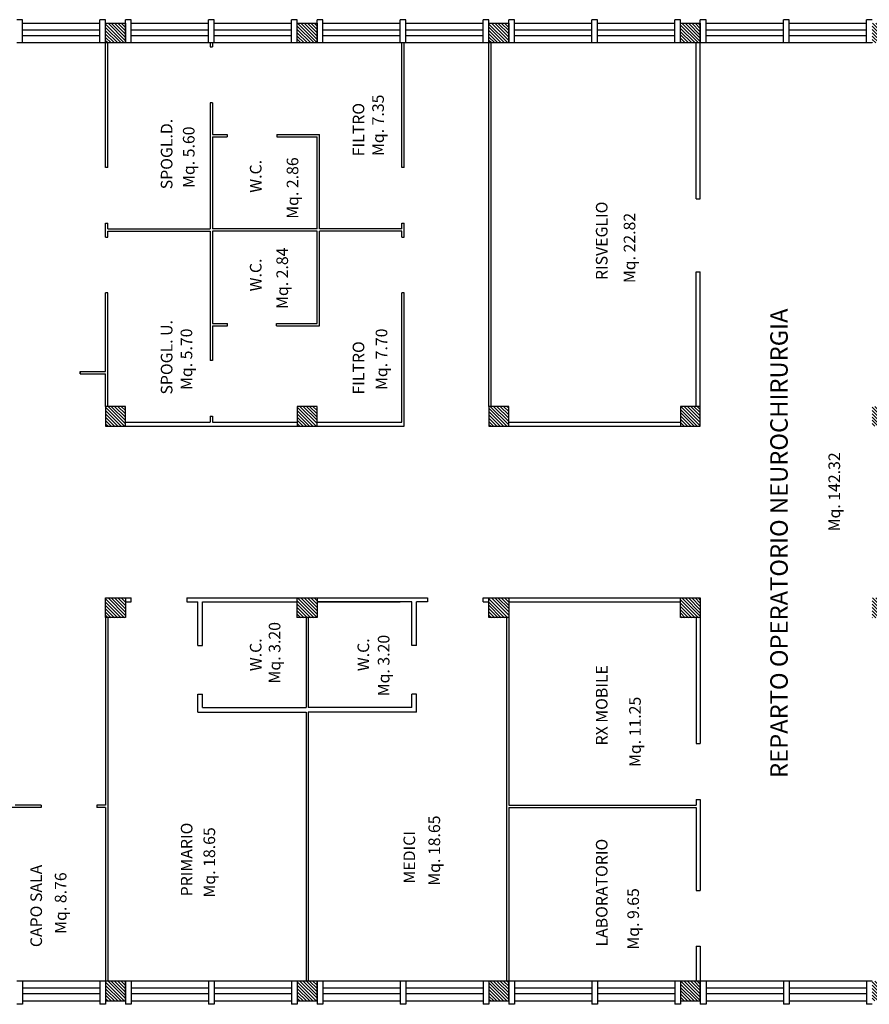
# Model space of a CAD drawing. Extents: x 2504306 to 2504942, y 4551683 to 4551820.
# Drawn here: x 2504755 to 2504770, y 4551757 to 4551774 of the extents above; entities that cross this region are included whole.
import ezdxf

# ---------------------------------------------------------------- set-up
doc = ezdxf.new("R2010")
doc.units = 0
doc.header["$MEASUREMENT"] = 0
doc.layers.get('0').update_dxf_attribs({"linetype": 'CONTINUOUS', "lineweight": 5})
for name, color, linetype in [("Destinazioni d'uso", 7, 'CONTINUOUS'), ('INFISSI', 9, 'CONTINUOUS'), ('STRUTTURA', 7, 'CONTINUOUS')]:
    doc.layers.add(name, color=color, linetype=linetype)
doc.styles.add('ROMANS', font='romans', dxfattribs={"height": 0.2})

# ---------------------------------------------------------------- blocks, each defined once
blk = doc.blocks.new('*X243')
at = {"color": 0}
for p, q in [((5.459, 78.15), (5.786, 78.477)), ((5.459, 78.207), (5.73, 78.477)), ((5.459, 78.263), (5.673, 78.477)), ((5.459, 78.32), (5.617, 78.477)), ((5.459, 78.376), (5.56, 78.477)), ((5.459, 78.433), (5.504, 78.477)), ((5.503, 78.137), (5.799, 78.433)), ((5.56, 78.137), (5.799, 78.377)), ((12.059, 78.188), (12.348, 78.477)), ((12.059, 78.245), (12.292, 78.477)), ((12.059, 78.301), (12.235, 78.477)), ((12.059, 78.358), (12.179, 78.477)), ((12.059, 78.414), (12.122, 78.477)), ((12.059, 78.471), (12.066, 78.477)), ((12.065, 78.137), (12.399, 78.472)), ((12.122, 78.137), (12.399, 78.415)), ((12.178, 78.137), (12.399, 78.358)), ((15.359, 78.151), (15.686, 78.477)), ((15.359, 78.207), (15.629, 78.477)), ((15.359, 78.264), (15.573, 78.477)), ((15.359, 78.32), (15.516, 78.477)), ((15.359, 78.377), (15.46, 78.477)), ((15.359, 78.433), (15.403, 78.477)), ((15.402, 78.137), (15.699, 78.434)), ((15.459, 78.137), (15.699, 78.377)), ((21.959, 78.471), (21.965, 78.477)), ((21.959, 78.415), (22.022, 78.477)), ((21.959, 78.358), (22.078, 78.477)), ((21.959, 78.302), (22.135, 78.477)), ((21.959, 78.245), (22.191, 78.477)), ((21.959, 78.189), (22.248, 78.477)), ((21.964, 78.137), (22.299, 78.472)), ((22.021, 78.137), (22.299, 78.415)), ((22.078, 78.137), (22.299, 78.359)), ((5.616, 78.137), (5.799, 78.32)), ((5.673, 78.137), (5.799, 78.264)), ((5.729, 78.137), (5.799, 78.207)), ((12.235, 78.137), (12.399, 78.302)), ((12.291, 78.137), (12.399, 78.245)), ((12.348, 78.137), (12.399, 78.189)), ((15.516, 78.137), (15.699, 78.321)), ((15.572, 78.137), (15.699, 78.264)), ((15.629, 78.137), (15.699, 78.208)), ((22.134, 78.137), (22.299, 78.302)), ((22.191, 78.137), (22.299, 78.246)), ((22.247, 78.137), (22.299, 78.189)), ((5.786, 78.137), (5.799, 78.151)), ((15.685, 78.137), (15.699, 78.151)), ((5.459, 74.869), (5.767, 75.177)), ((5.459, 74.926), (5.711, 75.177)), ((5.459, 74.982), (5.654, 75.177)), ((5.459, 75.039), (5.598, 75.177)), ((5.459, 75.095), (5.541, 75.177)), ((5.459, 75.152), (5.485, 75.177)), ((5.484, 74.837), (5.799, 75.153)), ((12.059, 74.851), (12.386, 75.177)), ((12.059, 74.907), (12.329, 75.177)), ((12.059, 74.964), (12.273, 75.177)), ((12.059, 75.02), (12.216, 75.177)), ((12.059, 75.077), (12.16, 75.177)), ((12.059, 75.133), (12.103, 75.177)), ((12.102, 74.837), (12.399, 75.134)), ((15.359, 74.87), (15.667, 75.177)), ((15.359, 74.926), (15.61, 75.177)), ((15.359, 74.983), (15.554, 75.177)), ((15.359, 75.039), (15.497, 75.177)), ((15.359, 75.096), (15.441, 75.177)), ((15.359, 75.152), (15.384, 75.177)), ((15.383, 74.837), (15.699, 75.153)), ((21.959, 75.134), (22.003, 75.177)), ((21.959, 75.077), (22.059, 75.177)), ((21.959, 75.021), (22.116, 75.177)), ((21.959, 74.964), (22.172, 75.177)), ((21.959, 74.908), (22.229, 75.177)), ((21.959, 74.851), (22.285, 75.177)), ((22.002, 74.837), (22.299, 75.134)), ((5.541, 74.837), (5.799, 75.096)), ((5.597, 74.837), (5.799, 75.039)), ((5.654, 74.837), (5.799, 74.983)), ((12.159, 74.837), (12.399, 75.077)), ((12.216, 74.837), (12.399, 75.021)), ((12.272, 74.837), (12.399, 74.964)), ((15.44, 74.837), (15.699, 75.096)), ((15.497, 74.837), (15.699, 75.04)), ((15.553, 74.837), (15.699, 74.983)), ((22.059, 74.837), (22.299, 75.078)), ((22.115, 74.837), (22.299, 75.021)), ((22.172, 74.837), (22.299, 74.965)), ((5.71, 74.837), (5.799, 74.926)), ((5.767, 74.837), (5.799, 74.87)), ((12.329, 74.837), (12.399, 74.908)), ((12.385, 74.837), (12.399, 74.851)), ((15.61, 74.837), (15.699, 74.927)), ((15.666, 74.837), (15.699, 74.87)), ((22.228, 74.837), (22.299, 74.908)), ((22.285, 74.837), (22.299, 74.852)), ((5.459, 71.588), (5.748, 71.877)), ((5.459, 71.645), (5.692, 71.877)), ((5.459, 71.701), (5.635, 71.877)), ((5.459, 71.758), (5.579, 71.877)), ((5.459, 71.814), (5.522, 71.877)), ((5.459, 71.871), (5.466, 71.877)), ((5.465, 71.537), (5.799, 71.872)), ((5.522, 71.537), (5.799, 71.815)), ((5.578, 71.537), (5.799, 71.758)), ((21.959, 71.853), (21.984, 71.877)), ((21.959, 71.796), (22.04, 71.877)), ((21.959, 71.74), (22.097, 71.877)), ((21.959, 71.683), (22.153, 71.877)), ((21.959, 71.627), (22.21, 71.877)), ((21.959, 71.57), (22.266, 71.877)), ((21.983, 71.537), (22.299, 71.854)), ((22.04, 71.537), (22.299, 71.797)), ((5.635, 71.537), (5.799, 71.702)), ((5.691, 71.537), (5.799, 71.645)), ((5.748, 71.537), (5.799, 71.589)), ((22.096, 71.537), (22.299, 71.74)), ((22.153, 71.537), (22.299, 71.684)), ((22.209, 71.537), (22.299, 71.627)), ((22.266, 71.537), (22.299, 71.571)), ((5.459, 68.251), (5.786, 68.577)), ((5.459, 68.307), (5.729, 68.577)), ((5.459, 68.364), (5.673, 68.577)), ((5.459, 68.42), (5.616, 68.577)), ((5.459, 68.477), (5.56, 68.577)), ((5.459, 68.533), (5.503, 68.577)), ((5.502, 68.237), (5.799, 68.534)), ((12.059, 68.571), (12.065, 68.577)), ((12.059, 68.515), (12.122, 68.577)), ((12.059, 68.458), (12.178, 68.577)), ((12.059, 68.402), (12.235, 68.577)), ((12.059, 68.345), (12.291, 68.577)), ((12.059, 68.289), (12.348, 68.577)), ((12.064, 68.237), (12.399, 68.572)), ((15.359, 68.534), (15.403, 68.577)), ((15.359, 68.477), (15.459, 68.577)), ((15.359, 68.421), (15.516, 68.577)), ((15.359, 68.364), (15.572, 68.577)), ((15.359, 68.308), (15.629, 68.577)), ((15.359, 68.251), (15.685, 68.577)), ((15.402, 68.237), (15.699, 68.534)), ((21.959, 68.572), (21.965, 68.577)), ((21.959, 68.515), (22.021, 68.577)), ((21.959, 68.459), (22.078, 68.577)), ((21.959, 68.402), (22.134, 68.577)), ((21.959, 68.346), (22.191, 68.577)), ((21.959, 68.289), (22.247, 68.577)), ((21.964, 68.237), (22.299, 68.573)), ((5.559, 68.237), (5.799, 68.477)), ((5.616, 68.237), (5.799, 68.421)), ((5.672, 68.237), (5.799, 68.364)), ((12.121, 68.237), (12.399, 68.515)), ((12.178, 68.237), (12.399, 68.459)), ((12.234, 68.237), (12.399, 68.402)), ((15.459, 68.237), (15.699, 68.478)), ((15.515, 68.237), (15.699, 68.421)), ((15.572, 68.237), (15.699, 68.365)), ((22.021, 68.237), (22.299, 68.516)), ((22.077, 68.237), (22.299, 68.459)), ((22.134, 68.237), (22.299, 68.403)), ((5.729, 68.237), (5.799, 68.308)), ((5.785, 68.237), (5.799, 68.251)), ((12.291, 68.237), (12.399, 68.346)), ((12.347, 68.237), (12.399, 68.289)), ((15.628, 68.237), (15.699, 68.308)), ((15.685, 68.237), (15.699, 68.252)), ((22.19, 68.237), (22.299, 68.346)), ((22.247, 68.237), (22.299, 68.29))]:
    blk.add_line(p, q, dxfattribs=at)
blk = doc.blocks.new('*X244')
at = {"color": 0}
for p, q in [((12.059, 71.57), (12.367, 71.877)), ((12.059, 71.626), (12.31, 71.877)), ((12.059, 71.683), (12.254, 71.877)), ((12.059, 71.739), (12.197, 71.877)), ((12.059, 71.796), (12.141, 71.877)), ((12.059, 71.852), (12.084, 71.877)), ((12.083, 71.537), (12.399, 71.853)), ((12.14, 71.537), (12.399, 71.796)), ((15.359, 71.871), (15.365, 71.877)), ((15.359, 71.815), (15.422, 71.877)), ((15.359, 71.758), (15.478, 71.877)), ((15.359, 71.702), (15.535, 71.877)), ((15.359, 71.645), (15.591, 71.877)), ((15.359, 71.589), (15.648, 71.877)), ((15.364, 71.537), (15.699, 71.872)), ((15.421, 71.537), (15.699, 71.815)), ((15.478, 71.537), (15.699, 71.759)), ((12.197, 71.537), (12.399, 71.74)), ((12.253, 71.537), (12.399, 71.683)), ((12.31, 71.537), (12.399, 71.627)), ((15.534, 71.537), (15.699, 71.702)), ((15.591, 71.537), (15.699, 71.646)), ((15.647, 71.537), (15.699, 71.589)), ((12.366, 71.537), (12.399, 71.57))]:
    blk.add_line(p, q, dxfattribs=at)

msp = doc.modelspace()

# ---------------------------------------------------------------- hatches: boundary and pattern name
at = {"layer": 'STRUTTURA'}
h = msp.add_hatch(dxfattribs=at)
h.set_pattern_fill('ANSI31', color=0, scale=0.32, angle=90, style=0)
h.set_pattern_definition([(135, (197.450523, 21.981793), (-0.02828427124746, -0.02828427124746), [])])
h.paths.add_polyline_path([(2504756.425, 4551774.139), (2504756.765, 4551774.139), (2504756.765, 4551773.799), (2504756.425, 4551773.799)])
h = msp.add_hatch(dxfattribs=at)
h.set_pattern_fill('ANSI31', color=0, scale=0.32, angle=90, style=0)
h.set_pattern_definition([(135, (197.450523, 15.381793), (-0.02828427124746, -0.02828427124746), [])])
h.paths.add_polyline_path([(2504756.425, 4551767.539), (2504756.765, 4551767.539), (2504756.765, 4551767.199), (2504756.425, 4551767.199)])
h = msp.add_hatch(dxfattribs=at)
h.set_pattern_fill('ANSI31', color=0, scale=0.32, angle=90, style=0)
h.set_pattern_definition([(135, (197.450523, 12.081793), (-0.02828427124746, -0.02828427124746), [])])
h.paths.add_polyline_path([(2504756.425, 4551764.239), (2504756.765, 4551764.239), (2504756.765, 4551763.899), (2504756.425, 4551763.899)])
h = msp.add_hatch(dxfattribs=at)
h.set_pattern_fill('ANSI31', color=0, scale=0.32, angle=90, style=0)
h.set_pattern_definition([(135, (197.450523, 5.481793), (-0.02828427124746, -0.02828427124746), [])])
h.paths.add_polyline_path([(2504756.425, 4551757.639), (2504756.765, 4551757.639), (2504756.765, 4551757.299), (2504756.425, 4551757.299)])

# ---------------------------------------------------------------- linework, layer by layer
at = {"layer": 'INFISSI', "color": 0}
for p, q in [((2504763.025, 4551774.2), (2504762.925, 4551774.2)), ((2504762.925, 4551773.8), (2504762.925, 4551774.2)), ((2504763.025, 4551773.8), (2504763.025, 4551774.2)), ((2504754.995, 4551774.14), (2504756.325, 4551774.14)), ((2504756.325, 4551774.022), (2504754.995, 4551774.022)), ((2504756.865, 4551774.14), (2504758.195, 4551774.14)), ((2504758.195, 4551774.022), (2504756.865, 4551774.022)), ((2504758.295, 4551774.14), (2504759.625, 4551774.14)), ((2504759.625, 4551774.022), (2504758.295, 4551774.022)), ((2504760.165, 4551774.14), (2504761.495, 4551774.14)), ((2504761.495, 4551774.022), (2504760.165, 4551774.022)), ((2504761.595, 4551774.14), (2504762.925, 4551774.14)), ((2504762.925, 4551774.022), (2504761.595, 4551774.022)), ((2504763.465, 4551774.14), (2504764.795, 4551774.14)), ((2504764.795, 4551774.022), (2504763.465, 4551774.022)), ((2504764.895, 4551774.14), (2504766.225, 4551774.14)), ((2504766.225, 4551774.022), (2504764.895, 4551774.022)), ((2504766.765, 4551774.14), (2504768.095, 4551774.14)), ((2504768.095, 4551774.022), (2504766.765, 4551774.022)), ((2504768.195, 4551774.14), (2504769.525, 4551774.14)), ((2504769.525, 4551774.022), (2504768.195, 4551774.022)), ((2504756.325, 4551773.922), (2504754.995, 4551773.922)), ((2504758.195, 4551773.922), (2504756.865, 4551773.922)), ((2504759.625, 4551773.922), (2504758.295, 4551773.922)), ((2504761.495, 4551773.922), (2504760.165, 4551773.922)), ((2504762.925, 4551773.922), (2504761.595, 4551773.922)), ((2504764.795, 4551773.922), (2504763.465, 4551773.922)), ((2504766.225, 4551773.922), (2504764.895, 4551773.922)), ((2504768.095, 4551773.922), (2504766.765, 4551773.922)), ((2504769.525, 4551773.922), (2504768.195, 4551773.922)), ((2504756.325, 4551773.8), (2504754.995, 4551773.8)), ((2504758.195, 4551773.8), (2504756.865, 4551773.8)), ((2504759.625, 4551773.8), (2504758.295, 4551773.8)), ((2504761.495, 4551773.8), (2504760.165, 4551773.8)), ((2504762.925, 4551773.8), (2504761.595, 4551773.8)), ((2504763.025, 4551773.8), (2504762.925, 4551773.8)), ((2504764.795, 4551773.8), (2504763.465, 4551773.8)), ((2504766.225, 4551773.8), (2504764.895, 4551773.8)), ((2504768.095, 4551773.8), (2504766.765, 4551773.8)), ((2504769.525, 4551773.8), (2504768.195, 4551773.8)), ((2504756.325, 4551757.64), (2504754.995, 4551757.64)), ((2504758.195, 4551757.64), (2504756.865, 4551757.64)), ((2504759.625, 4551757.64), (2504758.295, 4551757.64)), ((2504761.495, 4551757.64), (2504760.165, 4551757.64)), ((2504762.925, 4551757.64), (2504761.595, 4551757.64)), ((2504764.795, 4551757.64), (2504763.465, 4551757.64)), ((2504766.225, 4551757.64), (2504764.895, 4551757.64)), ((2504768.095, 4551757.64), (2504766.765, 4551757.64)), ((2504769.525, 4551757.64), (2504768.195, 4551757.64)), ((2504756.325, 4551757.518), (2504754.995, 4551757.518)), ((2504756.325, 4551757.418), (2504754.995, 4551757.418)), ((2504758.195, 4551757.518), (2504756.865, 4551757.518)), ((2504758.195, 4551757.418), (2504756.865, 4551757.418)), ((2504759.625, 4551757.518), (2504758.295, 4551757.518)), ((2504759.625, 4551757.418), (2504758.295, 4551757.418)), ((2504761.495, 4551757.518), (2504760.165, 4551757.518)), ((2504761.495, 4551757.418), (2504760.165, 4551757.418)), ((2504762.925, 4551757.518), (2504761.595, 4551757.518)), ((2504762.925, 4551757.418), (2504761.595, 4551757.418)), ((2504764.795, 4551757.518), (2504763.465, 4551757.518)), ((2504764.795, 4551757.418), (2504763.465, 4551757.418)), ((2504766.225, 4551757.518), (2504764.895, 4551757.518)), ((2504766.225, 4551757.418), (2504764.895, 4551757.418)), ((2504768.095, 4551757.518), (2504766.765, 4551757.518)), ((2504768.095, 4551757.418), (2504766.765, 4551757.418)), ((2504769.525, 4551757.518), (2504768.195, 4551757.518)), ((2504769.525, 4551757.418), (2504768.195, 4551757.418)), ((2504754.995, 4551757.3), (2504756.325, 4551757.3)), ((2504756.865, 4551757.3), (2504758.195, 4551757.3)), ((2504758.295, 4551757.3), (2504759.625, 4551757.3)), ((2504760.165, 4551757.3), (2504761.495, 4551757.3)), ((2504761.595, 4551757.3), (2504762.925, 4551757.3)), ((2504763.465, 4551757.3), (2504764.795, 4551757.3)), ((2504764.895, 4551757.3), (2504766.225, 4551757.3)), ((2504766.765, 4551757.3), (2504768.095, 4551757.3)), ((2504768.195, 4551757.3), (2504769.525, 4551757.3))]:
    msp.add_line(p, q, dxfattribs=at)
at = {"layer": 'STRUTTURA', "color": 0}
for p, q in [((2504754.995, 4551774.2), (2504754.895, 4551774.2)), ((2504754.995, 4551773.8), (2504754.995, 4551774.2)), ((2504756.425, 4551774.2), (2504756.325, 4551774.2)), ((2504756.325, 4551773.8), (2504756.325, 4551774.2)), ((2504756.425, 4551773.8), (2504756.425, 4551774.2)), ((2504756.865, 4551774.2), (2504756.765, 4551774.2)), ((2504756.765, 4551773.8), (2504756.765, 4551774.2)), ((2504756.865, 4551773.8), (2504756.865, 4551774.2)), ((2504758.295, 4551774.2), (2504758.195, 4551774.2)), ((2504758.195, 4551773.8), (2504758.195, 4551774.2)), ((2504758.295, 4551773.8), (2504758.295, 4551774.2)), ((2504759.725, 4551774.2), (2504759.625, 4551774.2)), ((2504759.625, 4551773.8), (2504759.625, 4551774.2)), ((2504759.725, 4551773.8), (2504759.725, 4551774.2)), ((2504760.165, 4551774.2), (2504760.065, 4551774.2)), ((2504760.065, 4551773.8), (2504760.065, 4551774.2)), ((2504760.165, 4551773.8), (2504760.165, 4551774.2)), ((2504761.595, 4551774.2), (2504761.495, 4551774.2)), ((2504761.495, 4551773.8), (2504761.495, 4551774.2)), ((2504761.595, 4551773.8), (2504761.595, 4551774.2)), ((2504763.465, 4551774.2), (2504763.365, 4551774.2)), ((2504763.365, 4551773.8), (2504763.365, 4551774.2)), ((2504763.465, 4551773.8), (2504763.465, 4551774.2)), ((2504764.895, 4551774.2), (2504764.795, 4551774.2)), ((2504764.795, 4551773.8), (2504764.795, 4551774.2)), ((2504764.895, 4551773.8), (2504764.895, 4551774.2)), ((2504766.325, 4551774.2), (2504766.225, 4551774.2)), ((2504766.225, 4551773.8), (2504766.225, 4551774.2)), ((2504766.325, 4551773.8), (2504766.325, 4551774.2)), ((2504766.765, 4551774.2), (2504766.665, 4551774.2)), ((2504766.665, 4551773.8), (2504766.665, 4551774.2)), ((2504766.765, 4551773.8), (2504766.765, 4551774.2)), ((2504768.195, 4551774.2), (2504768.095, 4551774.2)), ((2504768.095, 4551773.8), (2504768.095, 4551774.2)), ((2504768.195, 4551773.8), (2504768.195, 4551774.2)), ((2504769.625, 4551774.2), (2504769.525, 4551774.2)), ((2504769.525, 4551773.8), (2504769.525, 4551774.2)), ((2504756.425, 4551774.14), (2504756.765, 4551774.14)), ((2504756.425, 4551773.8), (2504756.425, 4551774.14)), ((2504756.765, 4551774.14), (2504756.765, 4551773.8)), ((2504759.725, 4551774.14), (2504760.065, 4551774.14)), ((2504759.725, 4551773.8), (2504759.725, 4551774.14)), ((2504760.065, 4551774.14), (2504760.065, 4551773.8)), ((2504763.025, 4551774.14), (2504763.365, 4551774.14)), ((2504763.025, 4551773.8), (2504763.025, 4551774.14)), ((2504763.365, 4551774.14), (2504763.365, 4551773.8)), ((2504766.325, 4551774.14), (2504766.665, 4551774.14)), ((2504766.325, 4551773.8), (2504766.325, 4551774.14)), ((2504766.665, 4551774.14), (2504766.665, 4551773.8)), ((2504754.995, 4551773.8), (2504754.895, 4551773.8)), ((2504756.425, 4551773.8), (2504756.325, 4551773.8)), ((2504756.425, 4551771.655), (2504756.425, 4551773.8)), ((2504756.425, 4551771.765), (2504756.425, 4551773.8)), ((2504756.765, 4551773.8), (2504756.425, 4551773.8)), ((2504756.465, 4551771.655), (2504756.465, 4551773.8)), ((2504756.865, 4551773.8), (2504756.765, 4551773.8)), ((2504758.295, 4551773.8), (2504758.195, 4551773.8)), ((2504758.225, 4551773.73), (2504758.265, 4551773.73)), ((2504758.225, 4551773.73), (2504758.265, 4551773.73)), ((2504759.725, 4551773.8), (2504759.625, 4551773.8)), ((2504760.065, 4551773.8), (2504759.725, 4551773.8)), ((2504760.165, 4551773.8), (2504760.065, 4551773.8)), ((2504761.595, 4551773.8), (2504761.495, 4551773.8)), ((2504761.525, 4551771.655), (2504761.525, 4551773.8)), ((2504761.525, 4551771.765), (2504761.525, 4551773.8)), ((2504761.565, 4551771.655), (2504761.565, 4551773.8)), ((2504763.025, 4551767.54), (2504763.025, 4551773.8)), ((2504763.365, 4551773.8), (2504763.025, 4551773.8)), ((2504763.065, 4551767.54), (2504763.065, 4551773.8)), ((2504763.465, 4551773.8), (2504763.365, 4551773.8)), ((2504764.895, 4551773.8), (2504764.795, 4551773.8)), ((2504766.325, 4551773.8), (2504766.225, 4551773.8)), ((2504766.665, 4551773.8), (2504766.325, 4551773.8)), ((2504766.595, 4551771.116), (2504766.595, 4551773.8)), ((2504766.595, 4551771.116), (2504766.595, 4551773.8)), ((2504766.595, 4551773.2), (2504766.595, 4551773.8)), ((2504766.665, 4551771.116), (2504766.665, 4551773.8)), ((2504766.665, 4551773.2), (2504766.665, 4551773.8)), ((2504766.765, 4551773.8), (2504766.665, 4551773.8)), ((2504768.195, 4551773.8), (2504768.095, 4551773.8)), ((2504769.625, 4551773.8), (2504769.525, 4551773.8)), ((2504763.065, 4551770.812), (2504763.065, 4551773.3)), ((2504758.265, 4551772.77), (2504758.225, 4551772.77)), ((2504758.265, 4551772.77), (2504758.225, 4551772.77)), ((2504760.065, 4551770.595), (2504760.065, 4551772.185)), ((2504760.105, 4551770.595), (2504760.105, 4551772.225)), ((2504756.465, 4551771.655), (2504756.425, 4551771.655)), ((2504761.565, 4551771.655), (2504761.525, 4551771.655)), ((2504766.595, 4551771.116), (2504766.665, 4551771.116)), ((2504756.425, 4551770.695), (2504756.465, 4551770.695)), ((2504756.425, 4551770.455), (2504756.425, 4551770.695)), ((2504756.465, 4551770.595), (2504756.465, 4551770.695)), ((2504756.465, 4551770.595), (2504758.225, 4551770.595)), ((2504760.065, 4551770.595), (2504758.265, 4551770.595)), ((2504761.525, 4551770.595), (2504760.105, 4551770.595)), ((2504761.525, 4551770.595), (2504761.525, 4551770.695)), ((2504761.525, 4551770.695), (2504761.565, 4551770.695)), ((2504761.565, 4551770.595), (2504761.565, 4551770.695)), ((2504761.565, 4551770.455), (2504761.565, 4551770.695)), ((2504756.425, 4551770.455), (2504756.465, 4551770.455)), ((2504756.465, 4551770.555), (2504758.225, 4551770.555)), ((2504756.465, 4551770.455), (2504756.465, 4551770.555)), ((2504760.065, 4551770.555), (2504758.265, 4551770.555)), ((2504760.065, 4551768.965), (2504760.065, 4551770.555)), ((2504760.105, 4551768.925), (2504760.105, 4551770.555)), ((2504761.525, 4551770.555), (2504760.105, 4551770.555)), ((2504761.525, 4551770.455), (2504761.525, 4551770.555)), ((2504761.525, 4551770.455), (2504761.565, 4551770.455)), ((2504760.065, 4551768.975), (2504760.065, 4551770.405)), ((2504766.595, 4551767.54), (2504766.595, 4551769.856)), ((2504766.595, 4551769.14), (2504766.595, 4551769.856)), ((2504766.595, 4551769.856), (2504766.665, 4551769.856)), ((2504766.665, 4551767.54), (2504766.665, 4551769.856)), ((2504756.425, 4551768.14), (2504756.425, 4551769.495)), ((2504756.465, 4551769.495), (2504756.425, 4551769.495)), ((2504756.465, 4551767.54), (2504756.465, 4551769.495)), ((2504761.525, 4551767.27), (2504761.525, 4551769.495)), ((2504761.565, 4551769.495), (2504761.525, 4551769.495)), ((2504761.565, 4551767.2), (2504761.565, 4551769.495)), ((2504763.065, 4551767.54), (2504763.065, 4551769.11)), ((2504766.595, 4551768.63), (2504766.595, 4551769.07)), ((2504766.595, 4551767.54), (2504766.595, 4551768.56)), ((2504758.265, 4551768.33), (2504758.225, 4551768.33)), ((2504758.265, 4551768.33), (2504758.225, 4551768.33)), ((2504755.987, 4551768.14), (2504756.425, 4551768.14)), ((2504755.987, 4551768.14), (2504755.987, 4551768.1)), ((2504755.987, 4551768.1), (2504756.425, 4551768.1)), ((2504756.425, 4551767.54), (2504756.425, 4551768.1)), ((2504756.425, 4551767.54), (2504756.425, 4551767.2)), ((2504756.765, 4551767.54), (2504756.425, 4551767.54)), ((2504756.765, 4551767.2), (2504756.765, 4551767.54)), ((2504759.725, 4551767.54), (2504759.725, 4551767.2)), ((2504760.065, 4551767.54), (2504759.725, 4551767.54)), ((2504760.065, 4551767.2), (2504760.065, 4551767.54)), ((2504763.025, 4551767.54), (2504763.025, 4551767.2)), ((2504763.365, 4551767.54), (2504763.025, 4551767.54)), ((2504763.365, 4551767.2), (2504763.365, 4551767.54)), ((2504766.325, 4551767.54), (2504766.325, 4551767.2)), ((2504766.325, 4551767.54), (2504766.325, 4551767.2)), ((2504766.665, 4551767.54), (2504766.325, 4551767.54)), ((2504766.665, 4551767.54), (2504766.325, 4551767.54)), ((2504766.665, 4551767.2), (2504766.665, 4551767.54)), ((2504766.665, 4551767.2), (2504766.665, 4551767.54)), ((2504758.225, 4551767.37), (2504758.265, 4551767.37)), ((2504756.765, 4551767.27), (2504758.225, 4551767.27)), ((2504756.765, 4551767.27), (2504758.225, 4551767.27)), ((2504758.265, 4551767.27), (2504759.725, 4551767.27)), ((2504758.265, 4551767.27), (2504759.725, 4551767.27)), ((2504760.065, 4551767.27), (2504761.525, 4551767.27)), ((2504760.065, 4551767.27), (2504761.525, 4551767.27)), ((2504763.365, 4551767.27), (2504766.325, 4551767.27)), ((2504763.365, 4551767.27), (2504764.226, 4551767.27)), ((2504765.486, 4551767.27), (2504766.325, 4551767.27)), ((2504765.486, 4551767.27), (2504766.325, 4551767.27)), ((2504756.425, 4551767.2), (2504756.765, 4551767.2)), ((2504756.765, 4551767.2), (2504761.565, 4551767.2)), ((2504759.725, 4551767.2), (2504760.065, 4551767.2)), ((2504763.025, 4551767.2), (2504763.365, 4551767.2)), ((2504763.365, 4551767.2), (2504766.325, 4551767.2)), ((2504765.486, 4551767.2), (2504766.325, 4551767.2)), ((2504766.325, 4551767.2), (2504766.665, 4551767.2)), ((2504766.325, 4551767.2), (2504766.665, 4551767.2)), ((2504756.425, 4551763.9), (2504756.425, 4551764.24)), ((2504756.425, 4551764.24), (2504756.765, 4551764.24)), ((2504756.765, 4551764.24), (2504756.765, 4551763.9)), ((2504756.765, 4551764.24), (2504756.865, 4551764.24)), ((2504756.765, 4551764.17), (2504756.865, 4551764.17)), ((2504756.765, 4551764.17), (2504756.865, 4551764.17)), ((2504756.865, 4551764.17), (2504756.865, 4551764.24)), ((2504757.825, 4551764.24), (2504759.725, 4551764.24)), ((2504757.825, 4551764.17), (2504758.015, 4551764.17)), ((2504758.095, 4551764.17), (2504759.725, 4551764.17)), ((2504758.295, 4551764.17), (2504759.725, 4551764.17)), ((2504759.725, 4551763.9), (2504759.725, 4551764.24)), ((2504759.725, 4551764.24), (2504760.065, 4551764.24)), ((2504760.065, 4551764.24), (2504760.065, 4551763.9)), ((2504760.065, 4551764.24), (2504761.965, 4551764.24)), ((2504761.695, 4551764.17), (2504760.065, 4551764.17)), ((2504760.065, 4551764.17), (2504761.495, 4551764.17)), ((2504761.965, 4551764.17), (2504761.775, 4551764.17)), ((2504762.925, 4551764.24), (2504763.025, 4551764.24)), ((2504762.925, 4551764.17), (2504762.925, 4551764.24)), ((2504762.925, 4551764.24), (2504763.025, 4551764.24)), ((2504762.925, 4551764.17), (2504763.025, 4551764.17)), ((2504762.925, 4551764.17), (2504763.025, 4551764.17)), ((2504763.025, 4551764.24), (2504763.365, 4551764.24)), ((2504763.025, 4551763.9), (2504763.025, 4551764.24)), ((2504763.365, 4551764.24), (2504766.325, 4551764.24)), ((2504763.365, 4551764.24), (2504766.325, 4551764.24)), ((2504763.365, 4551764.24), (2504763.365, 4551763.9)), ((2504763.365, 4551764.17), (2504766.325, 4551764.17)), ((2504763.365, 4551764.17), (2504766.325, 4551764.17)), ((2504766.325, 4551763.9), (2504766.325, 4551764.24)), ((2504766.325, 4551763.9), (2504766.325, 4551764.24)), ((2504766.325, 4551764.24), (2504766.665, 4551764.24)), ((2504766.325, 4551764.24), (2504766.665, 4551764.24)), ((2504766.665, 4551764.24), (2504766.665, 4551763.9)), ((2504766.665, 4551764.24), (2504766.665, 4551763.9)), ((2504756.425, 4551763.9), (2504756.425, 4551760.67)), ((2504756.765, 4551763.9), (2504756.425, 4551763.9)), ((2504756.465, 4551763.9), (2504756.465, 4551757.64)), ((2504760.065, 4551763.9), (2504759.725, 4551763.9)), ((2504759.875, 4551763.9), (2504759.875, 4551762.35)), ((2504759.915, 4551763.9), (2504759.915, 4551762.35)), ((2504763.365, 4551763.9), (2504763.025, 4551763.9)), ((2504763.325, 4551763.9), (2504763.325, 4551757.64)), ((2504763.366, 4551763.9), (2504763.366, 4551760.668)), ((2504766.665, 4551763.9), (2504766.325, 4551763.9)), ((2504766.665, 4551763.9), (2504766.325, 4551763.9)), ((2504766.595, 4551763.9), (2504766.595, 4551762.88)), ((2504766.595, 4551763.9), (2504766.595, 4551761.731)), ((2504766.665, 4551763.9), (2504766.665, 4551761.731)), ((2504766.595, 4551762.81), (2504766.595, 4551762.37)), ((2504766.595, 4551762.81), (2504766.595, 4551762.37)), ((2504766.595, 4551762.3), (2504766.595, 4551761.731)), ((2504759.875, 4551762.27), (2504759.875, 4551757.64)), ((2504759.915, 4551762.27), (2504759.915, 4551757.64)), ((2504766.595, 4551761.731), (2504766.665, 4551761.731)), ((2504766.595, 4551760.768), (2504766.595, 4551760.668)), ((2504766.595, 4551760.768), (2504766.595, 4551760.668)), ((2504766.595, 4551760.768), (2504766.595, 4551760.698)), ((2504766.665, 4551760.768), (2504766.665, 4551759.203)), ((2504766.665, 4551760.768), (2504766.665, 4551760.698)), ((2504755.315, 4551760.63), (2504753.465, 4551760.63)), ((2504755.315, 4551760.67), (2504754.865, 4551760.67)), ((2504755.315, 4551760.67), (2504755.315, 4551760.63)), ((2504756.425, 4551760.67), (2504756.275, 4551760.67)), ((2504756.275, 4551760.67), (2504756.275, 4551760.63)), ((2504756.425, 4551760.63), (2504756.275, 4551760.63)), ((2504756.425, 4551760.63), (2504756.425, 4551757.64)), ((2504763.365, 4551760.628), (2504763.365, 4551757.64)), ((2504763.365, 4551760.628), (2504766.595, 4551760.628)), ((2504763.366, 4551760.668), (2504766.595, 4551760.668)), ((2504766.595, 4551760.628), (2504766.595, 4551759.203)), ((2504766.595, 4551760.628), (2504766.595, 4551759.203)), ((2504766.595, 4551759.203), (2504766.665, 4551759.203)), ((2504766.595, 4551758.24), (2504766.665, 4551758.24)), ((2504766.595, 4551758.24), (2504766.595, 4551757.64)), ((2504766.595, 4551758.24), (2504766.595, 4551757.64)), ((2504766.665, 4551758.24), (2504766.665, 4551757.64)), ((2504754.995, 4551757.64), (2504754.895, 4551757.64)), ((2504754.995, 4551757.64), (2504754.995, 4551757.24)), ((2504756.425, 4551757.64), (2504756.325, 4551757.64)), ((2504756.325, 4551757.64), (2504756.325, 4551757.24)), ((2504756.425, 4551757.64), (2504756.425, 4551757.3)), ((2504756.425, 4551757.64), (2504756.425, 4551757.24)), ((2504756.765, 4551757.64), (2504756.425, 4551757.64)), ((2504756.765, 4551757.3), (2504756.765, 4551757.64)), ((2504756.765, 4551757.64), (2504756.765, 4551757.24)), ((2504756.865, 4551757.64), (2504756.765, 4551757.64)), ((2504756.865, 4551757.64), (2504756.865, 4551757.24)), ((2504758.195, 4551757.64), (2504758.195, 4551757.24)), ((2504758.295, 4551757.64), (2504758.195, 4551757.64)), ((2504758.295, 4551757.64), (2504758.295, 4551757.24)), ((2504759.625, 4551757.64), (2504759.625, 4551757.24)), ((2504759.725, 4551757.64), (2504759.625, 4551757.64)), ((2504759.725, 4551757.64), (2504759.725, 4551757.3)), ((2504759.725, 4551757.64), (2504759.725, 4551757.24)), ((2504760.065, 4551757.64), (2504759.725, 4551757.64)), ((2504760.065, 4551757.3), (2504760.065, 4551757.64)), ((2504760.065, 4551757.64), (2504760.065, 4551757.24)), ((2504760.165, 4551757.64), (2504760.065, 4551757.64)), ((2504760.165, 4551757.64), (2504760.165, 4551757.24)), ((2504761.495, 4551757.64), (2504761.495, 4551757.24)), ((2504761.595, 4551757.64), (2504761.495, 4551757.64)), ((2504761.595, 4551757.64), (2504761.595, 4551757.24)), ((2504762.925, 4551757.64), (2504762.925, 4551757.24)), ((2504763.025, 4551757.64), (2504762.925, 4551757.64)), ((2504763.365, 4551757.64), (2504763.025, 4551757.64)), ((2504763.025, 4551757.64), (2504763.025, 4551757.3)), ((2504763.025, 4551757.64), (2504763.025, 4551757.24)), ((2504763.365, 4551757.3), (2504763.365, 4551757.64)), ((2504763.365, 4551757.64), (2504763.365, 4551757.24)), ((2504763.465, 4551757.64), (2504763.365, 4551757.64)), ((2504763.465, 4551757.64), (2504763.465, 4551757.24)), ((2504764.795, 4551757.64), (2504764.795, 4551757.24)), ((2504764.895, 4551757.64), (2504764.795, 4551757.64)), ((2504764.895, 4551757.64), (2504764.895, 4551757.24)), ((2504766.225, 4551757.64), (2504766.225, 4551757.24)), ((2504766.325, 4551757.64), (2504766.225, 4551757.64)), ((2504766.325, 4551757.64), (2504766.325, 4551757.3)), ((2504766.325, 4551757.64), (2504766.325, 4551757.24)), ((2504766.665, 4551757.64), (2504766.325, 4551757.64)), ((2504766.665, 4551757.3), (2504766.665, 4551757.64)), ((2504766.665, 4551757.64), (2504766.665, 4551757.24)), ((2504766.765, 4551757.64), (2504766.665, 4551757.64)), ((2504766.765, 4551757.64), (2504766.765, 4551757.24)), ((2504768.095, 4551757.64), (2504768.095, 4551757.24)), ((2504768.195, 4551757.64), (2504768.095, 4551757.64)), ((2504768.195, 4551757.64), (2504768.195, 4551757.24)), ((2504769.525, 4551757.64), (2504769.525, 4551757.24)), ((2504769.625, 4551757.64), (2504769.525, 4551757.64)), ((2504754.995, 4551757.24), (2504754.895, 4551757.24)), ((2504756.425, 4551757.24), (2504756.325, 4551757.24)), ((2504756.425, 4551757.3), (2504756.765, 4551757.3)), ((2504756.865, 4551757.24), (2504756.765, 4551757.24)), ((2504758.295, 4551757.24), (2504758.195, 4551757.24)), ((2504759.725, 4551757.24), (2504759.625, 4551757.24)), ((2504759.725, 4551757.3), (2504760.065, 4551757.3)), ((2504760.165, 4551757.24), (2504760.065, 4551757.24)), ((2504761.595, 4551757.24), (2504761.495, 4551757.24)), ((2504763.025, 4551757.24), (2504762.925, 4551757.24)), ((2504763.025, 4551757.3), (2504763.365, 4551757.3)), ((2504763.465, 4551757.24), (2504763.365, 4551757.24)), ((2504764.895, 4551757.24), (2504764.795, 4551757.24)), ((2504766.325, 4551757.24), (2504766.225, 4551757.24)), ((2504766.325, 4551757.3), (2504766.665, 4551757.3)), ((2504766.765, 4551757.24), (2504766.665, 4551757.24)), ((2504768.195, 4551757.24), (2504768.095, 4551757.24)), ((2504769.625, 4551757.24), (2504769.525, 4551757.24))]:
    msp.add_line(p, q, dxfattribs=at)
at = {"layer": 'STRUTTURA', "color": 0, "linetype": 'Continuous'}
for p, q in [((2504758.225, 4551773.8), (2504758.225, 4551773.73)), ((2504758.265, 4551773.8), (2504758.265, 4551773.73)), ((2504758.225, 4551772.77), (2504758.225, 4551770.595)), ((2504758.265, 4551772.77), (2504758.265, 4551772.225)), ((2504758.265, 4551772.225), (2504758.515, 4551772.225)), ((2504758.265, 4551772.185), (2504758.265, 4551770.595)), ((2504758.265, 4551772.185), (2504758.515, 4551772.185)), ((2504758.515, 4551772.225), (2504758.515, 4551772.185)), ((2504759.375, 4551772.225), (2504760.105, 4551772.225)), ((2504759.375, 4551772.225), (2504759.375, 4551772.185)), ((2504759.375, 4551772.185), (2504760.065, 4551772.185)), ((2504758.225, 4551770.555), (2504758.225, 4551768.33)), ((2504758.265, 4551770.555), (2504758.265, 4551768.965)), ((2504758.265, 4551768.965), (2504758.525, 4551768.965)), ((2504758.265, 4551768.925), (2504758.265, 4551768.33)), ((2504758.265, 4551768.925), (2504758.525, 4551768.925)), ((2504758.525, 4551768.925), (2504758.525, 4551768.965)), ((2504759.365, 4551768.965), (2504760.065, 4551768.965)), ((2504759.365, 4551768.925), (2504759.365, 4551768.965)), ((2504759.365, 4551768.925), (2504760.105, 4551768.925)), ((2504755.987, 4551768.1), (2504755.987, 4551768.14)), ((2504758.225, 4551767.37), (2504758.225, 4551767.27)), ((2504758.265, 4551767.37), (2504758.265, 4551767.27)), ((2504757.825, 4551764.24), (2504757.825, 4551764.17)), ((2504758.015, 4551763.42), (2504758.015, 4551764.17)), ((2504758.095, 4551763.42), (2504758.095, 4551764.17)), ((2504761.695, 4551763.42), (2504761.695, 4551764.17)), ((2504761.775, 4551763.42), (2504761.775, 4551764.17)), ((2504761.965, 4551764.24), (2504761.965, 4551764.17)), ((2504758.015, 4551763.42), (2504758.095, 4551763.42)), ((2504761.775, 4551763.42), (2504761.695, 4551763.42)), ((2504758.015, 4551762.27), (2504758.015, 4551762.58)), ((2504758.015, 4551762.58), (2504758.095, 4551762.58)), ((2504758.095, 4551762.35), (2504758.095, 4551762.58)), ((2504761.775, 4551762.58), (2504761.695, 4551762.58)), ((2504761.695, 4551762.35), (2504761.695, 4551762.58)), ((2504761.775, 4551762.27), (2504761.775, 4551762.58)), ((2504758.095, 4551762.35), (2504759.875, 4551762.35)), ((2504761.695, 4551762.35), (2504759.915, 4551762.35)), ((2504758.015, 4551762.27), (2504759.875, 4551762.27)), ((2504761.775, 4551762.27), (2504759.915, 4551762.27))]:
    msp.add_line(p, q, dxfattribs=at)
at = {"layer": 'STRUTTURA', "color": 0}
msp.add_lwpolyline([(2504766.595, 4551760.768), (2504766.665, 4551760.768)], dxfattribs=at)

# ---------------------------------------------------------------- block references
at = {"layer": 'INFISSI', "color": 0, "rotation": 90}
for name in ['*X243', '*X244']:
    msp.add_blockref(name, (2504838.202, 4551751.84), dxfattribs=at)

# ---------------------------------------------------------------- texts
at = {"color": 5, "lineweight": 5, "insert": (2504767.87, 4551761.139), "char_height": 0.3, "width": 10.21254, "attachment_point": 1, "rotation": 90}
msp.add_mtext('{\\fArial|b1|i0|c0|p34;REPARTO OPERATORIO NEUROCHIRURGIA}', dxfattribs=at)
at = {"layer": "Destinazioni d'uso", "color": 0, "style": 'ROMANS'}
for s, p in [('Mq. 7.35', (2504761.216, 4551771.852)), ('FILTRO', (2504760.879, 4551771.848)), ('SPOGL.D.', (2504757.575, 4551771.279)), ('Mq. 5.60', (2504757.956, 4551771.302)), ('Mq. 2.86', (2504759.743, 4551770.771)), ('W.C.', (2504759.109, 4551771.219)), ('RISVEGLIO', (2504765.067, 4551769.715)), ('Mq. 22.82', (2504765.546, 4551769.663)), ('Mq. 2.84', (2504759.566, 4551769.218)), ('W.C.', (2504759.109, 4551769.52)), ('SPOGL. U.', (2504757.575, 4551767.743)), ('Mq. 5.70', (2504757.916, 4551767.822)), ('Mq. 7.70', (2504761.275, 4551767.822)), ('FILTRO', (2504760.879, 4551767.743)), ('Mq. 142.32', (2504769.072, 4551765.387)), ('Mq. 3.20', (2504759.434, 4551762.767)), ('W.C.', (2504759.109, 4551762.978)), ('W.C.', (2504760.962, 4551762.978)), ('Mq. 3.20', (2504761.312, 4551762.546)), ('RX MOBILE', (2504765.067, 4551761.699)), ('Mq. 11.25', (2504765.64, 4551761.328)), ('Mq. 18.65', (2504762.184, 4551759.283)), ('PRIMARIO', (2504757.92, 4551759.1)), ('Mq. 18.65', (2504758.31, 4551759.08)), ('MEDICI', (2504761.754, 4551759.32)), ('LABORATORIO', (2504765.067, 4551758.235)), ('CAPO SALA', (2504755.329, 4551758.225)), ('Mq. 8.76', (2504755.75, 4551758.455)), ('Mq. 9.65', (2504765.609, 4551758.182))]:
    msp.add_text(s, height=0.2, rotation=90, dxfattribs=at).set_placement(p)

doc.saveas('drawing.dxf')
